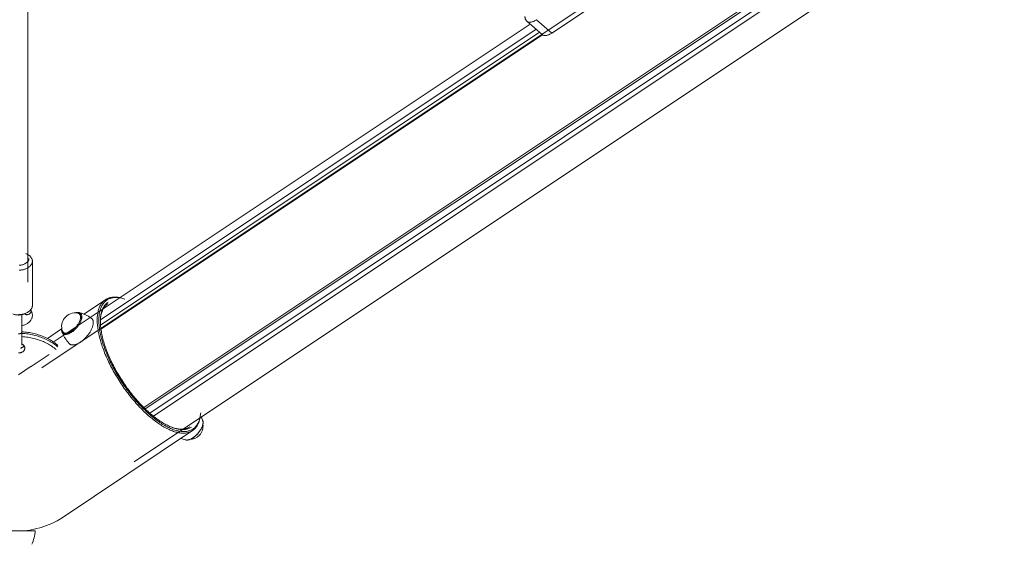
# Model space of a CAD drawing. Units: millimetres. Extents: x -3307 to 8292, y -7465 to 3909.
# Drawn here: x 3085 to 3930, y -2080 to -1630 of the extents above; entities that cross this region are included whole.
import ezdxf

# ---------------------------------------------------------------- set-up
doc = ezdxf.new("R2010")
doc.units = ezdxf.units.MM
doc.header["$MEASUREMENT"] = 0
doc.layers.add('PRO_Equipment', color=7, linetype='Continuous', lineweight=20)

msp = doc.modelspace()

# ---------------------------------------------------------------- linework, layer by layer
at = {"layer": 'PRO_Equipment', "linetype": 'Continuous', "lineweight": 0}
for p, q in [((3192.46, -1964.24), (6002.79, -90.68)), ((5929.09, -137.84), (3191.25, -1963.06)), ((5934.05, -142.55), (3196.27, -1967.74)), ((5937.21, -145.25), (3199.46, -1970.41)), ((3183.06, -2009.5), (5960.69, -157.75)), ((3091.52, -1855.46), (3091.52, -1388.25)), ((3876.42, -1413.63), (3103.51, -1928.9)), ((3541.6, -1641.62), (3586.76, -1611.51)), ((3520.22, -1631.48), (3533.39, -1642.95)), ((3541.6, -1641.62), (3528.43, -1630.15)), ((3522.96, -1633.87), (3114.28, -1906.33)), ((3528.15, -1638.39), (3153.97, -1887.84)), ((3531.07, -1640.93), (3154.05, -1892.27)), ((3533.49, -1643.03), (3154.41, -1895.75)), ((3095.52, -1875.47), (3095.52, -1837.37)), ((3139.66, -1882.8), (3158.22, -1870.43)), ((3086.52, -1883.85), (3086.52, -1883.25)), ((3086.52, -1897.95), (3086.52, -1883.85)), ((3088.26, -1882.71), (3089.84, -1882.07)), ((3086.52, -1909.6), (3086.52, -1897.95)), ((3108.38, -1903.65), (3120.67, -1895.46)), ((3109.83, -1917.55), (3094.4, -1927.84)), ((3083.52, -1934.83), (3094.44, -1927.55)), ((3233.1, -1982.75), (3120.97, -2057.51)), ((3097.18, -2068.85), (3069.02, -2068.85)), ((3098.02, -2068.85), (3097.18, -2068.85))]:
    msp.add_line(p, q, dxfattribs=at)
for points in [[(3518.53, -1627.32), (3518.53, -1627.63), (3518.55, -1627.92), (3518.58, -1628.22), (3518.63, -1628.51), (3518.68, -1628.8), (3518.75, -1629.08), (3518.84, -1629.36), (3518.93, -1629.63), (3519.05, -1629.89), (3519.17, -1630.15), (3519.31, -1630.4), (3519.47, -1630.64), (3519.64, -1630.87), (3519.82, -1631.08), (3520.02, -1631.29), (3520.22, -1631.48)], [(3520.22, -1631.48), (3520.49, -1631.69), (3520.78, -1631.87), (3521.1, -1632.01), (3521.44, -1632.13), (3521.8, -1632.22), (3522.19, -1632.27), (3522.59, -1632.29), (3523.01, -1632.28), (3523.45, -1632.24), (3523.9, -1632.17), (3524.37, -1632.06), (3524.85, -1631.93), (3525.34, -1631.76), (3525.84, -1631.56), (3526.35, -1631.34), (3526.86, -1631.08), (3527.38, -1630.8), (3527.91, -1630.49), (3528.43, -1630.15)], [(3533.39, -1642.95), (3533.66, -1643.16), (3533.95, -1643.34), (3534.27, -1643.48), (3534.61, -1643.6), (3534.97, -1643.69), (3535.36, -1643.74), (3535.76, -1643.76), (3536.18, -1643.75), (3536.62, -1643.71), (3537.07, -1643.64), (3537.54, -1643.53), (3538.02, -1643.4), (3538.51, -1643.23), (3539.01, -1643.03), (3539.52, -1642.8), (3540.03, -1642.55), (3540.55, -1642.27), (3541.08, -1641.95), (3541.6, -1641.62)], [(3095.52, -1837.37), (3095.5, -1836.93), (3095.45, -1836.49), (3095.35, -1836.06), (3095.22, -1835.63), (3095.05, -1835.21), (3094.84, -1834.79), (3094.6, -1834.38), (3094.32, -1833.98), (3094.01, -1833.59), (3093.66, -1833.21), (3093.28, -1832.85), (3092.87, -1832.5), (3092.43, -1832.16), (3091.97, -1831.85), (3091.47, -1831.55), (3090.95, -1831.27), (3090.41, -1831), (3089.84, -1830.76)], [(3084.2, -1845.13), (3084.87, -1845.09), (3085.53, -1845.03), (3086.19, -1844.95), (3086.84, -1844.84), (3087.49, -1844.71), (3088.11, -1844.55), (3088.73, -1844.37), (3089.33, -1844.17), (3089.91, -1843.95), (3090.47, -1843.71), (3091, -1843.45), (3091.52, -1843.16), (3092.01, -1842.87), (3092.47, -1842.55), (3092.9, -1842.22), (3093.31, -1841.87), (3093.68, -1841.5), (3094.03, -1841.13), (3094.33, -1840.74), (3094.61, -1840.34), (3094.85, -1839.94), (3095.05, -1839.52), (3095.22, -1839.1), (3095.35, -1838.67), (3095.45, -1838.24), (3095.5, -1837.81), (3095.52, -1837.37)], [(3170.75, -1868.69), (3169.87, -1868.53), (3169.01, -1868.4), (3168.17, -1868.3), (3167.34, -1868.24), (3166.53, -1868.2), (3165.74, -1868.21), (3164.96, -1868.24), (3164.2, -1868.31), (3163.46, -1868.42), (3162.73, -1868.55), (3162.03, -1868.72), (3161.34, -1868.92), (3160.68, -1869.16), (3160.03, -1869.43), (3159.41, -1869.73), (3158.8, -1870.06), (3158.22, -1870.43)], [(3175.01, -1869.88), (3174.12, -1869.61), (3173.25, -1869.37), (3172.38, -1869.16), (3171.53, -1868.98), (3170.7, -1868.84), (3169.88, -1868.72), (3169.07, -1868.64), (3168.28, -1868.59), (3167.5, -1868.57), (3166.74, -1868.58), (3165.99, -1868.62), (3165.27, -1868.69), (3164.56, -1868.8), (3163.86, -1868.93), (3163.19, -1869.1), (3162.53, -1869.3), (3161.89, -1869.53), (3161.27, -1869.79), (3160.67, -1870.08), (3160.09, -1870.41), (3159.52, -1870.76)], [(3089.84, -1882.07), (3090.41, -1881.83), (3090.95, -1881.57), (3091.47, -1881.29), (3091.97, -1880.99), (3092.43, -1880.67), (3092.87, -1880.34), (3093.28, -1879.99), (3093.66, -1879.62), (3094.01, -1879.25), (3094.32, -1878.86), (3094.6, -1878.46), (3094.84, -1878.05), (3095.05, -1877.63), (3095.22, -1877.21), (3095.35, -1876.78), (3095.45, -1876.34), (3095.5, -1875.9), (3095.52, -1875.47)], [(3158.22, -1870.43), (3157.65, -1870.83), (3157.1, -1871.26), (3156.58, -1871.73), (3156.08, -1872.23), (3155.6, -1872.76), (3155.15, -1873.32), (3154.72, -1873.92), (3154.31, -1874.54), (3153.93, -1875.2), (3153.57, -1875.88), (3153.24, -1876.6), (3152.93, -1877.34), (3152.65, -1878.11), (3152.39, -1878.91), (3152.16, -1879.74), (3151.95, -1880.6), (3151.77, -1881.48), (3151.61, -1882.39), (3151.48, -1883.32), (3151.37, -1884.28), (3151.3, -1885.27), (3151.24, -1886.28), (3151.21, -1887.31), (3151.21, -1888.36), (3151.24, -1889.44), (3151.29, -1890.54), (3151.37, -1891.66), (3151.47, -1892.8), (3151.6, -1893.96), (3151.75, -1895.14), (3151.93, -1896.34), (3152.13, -1897.55), (3152.37, -1898.79), (3152.62, -1900.04), (3152.9, -1901.3), (3153.21, -1902.58), (3153.54, -1903.87), (3153.89, -1905.18), (3154.27, -1906.5), (3154.68, -1907.83), (3155.11, -1909.17), (3155.56, -1910.52), (3156.03, -1911.88), (3156.53, -1913.25), (3157.05, -1914.63), (3157.59, -1916.01), (3158.16, -1917.4), (3158.75, -1918.8), (3159.36, -1920.2), (3159.99, -1921.61), (3160.64, -1923.01), (3161.31, -1924.42), (3162, -1925.83), (3162.71, -1927.24), (3163.44, -1928.65), (3164.19, -1930.06), (3164.96, -1931.47), (3165.75, -1932.88), (3166.55, -1934.28), (3167.37, -1935.67), (3168.21, -1937.06), (3169.06, -1938.45), (3169.93, -1939.83), (3170.81, -1941.2), (3171.71, -1942.56), (3172.62, -1943.91), (3173.54, -1945.25), (3174.48, -1946.59), (3175.43, -1947.91), (3176.39, -1949.21), (3177.37, -1950.51), (3178.35, -1951.79), (3179.35, -1953.05), (3180.35, -1954.3), (3181.36, -1955.54), (3182.38, -1956.75), (3183.41, -1957.95), (3184.45, -1959.13), (3185.49, -1960.29), (3186.54, -1961.44), (3187.59, -1962.56), (3188.65, -1963.66), (3189.72, -1964.74), (3190.78, -1965.8), (3191.85, -1966.83), (3192.92, -1967.84), (3193.99, -1968.83), (3195.07, -1969.79), (3196.14, -1970.73), (3197.22, -1971.64), (3198.29, -1972.52), (3199.36, -1973.38), (3200.43, -1974.21), (3201.5, -1975.01), (3202.56, -1975.79), (3203.62, -1976.53), (3204.67, -1977.25), (3205.72, -1977.94), (3206.77, -1978.59), (3207.8, -1979.22), (3208.83, -1979.81), (3209.85, -1980.38), (3210.87, -1980.91), (3211.87, -1981.41), (3212.87, -1981.88), (3213.85, -1982.32), (3214.83, -1982.73), (3215.79, -1983.1), (3216.74, -1983.44), (3217.68, -1983.74), (3218.61, -1984.01), (3219.52, -1984.25), (3220.42, -1984.46), (3221.3, -1984.63), (3222.17, -1984.77), (3223.03, -1984.87), (3223.87, -1984.94), (3224.69, -1984.98), (3225.49, -1984.98), (3226.28, -1984.94), (3227.05, -1984.88), (3227.8, -1984.78), (3228.53, -1984.64), (3229.25, -1984.47), (3229.94, -1984.27), (3230.61, -1984.03), (3231.27, -1983.76), (3231.9, -1983.46), (3232.51, -1983.12), (3233.1, -1982.75)], [(3159.52, -1870.76), (3158.96, -1871.16), (3158.42, -1871.59), (3157.9, -1872.05), (3157.4, -1872.55), (3156.93, -1873.08), (3156.48, -1873.64), (3156.06, -1874.23), (3155.65, -1874.85), (3155.28, -1875.5), (3154.92, -1876.18), (3154.59, -1876.9), (3154.29, -1877.64), (3154.01, -1878.41), (3153.76, -1879.2), (3153.53, -1880.03), (3153.33, -1880.88), (3153.15, -1881.76), (3153, -1882.67), (3152.87, -1883.6), (3152.77, -1884.56), (3152.69, -1885.54), (3152.65, -1886.54), (3152.62, -1887.57), (3152.63, -1888.62), (3152.66, -1889.7), (3152.71, -1890.79), (3152.79, -1891.91), (3152.9, -1893.05), (3153.03, -1894.2), (3153.19, -1895.38), (3153.38, -1896.57), (3153.59, -1897.78), (3153.82, -1899.01), (3154.08, -1900.25), (3154.37, -1901.51), (3154.68, -1902.79), (3155.01, -1904.07), (3155.37, -1905.38), (3155.76, -1906.69), (3156.17, -1908.01), (3156.6, -1909.35), (3157.05, -1910.69), (3157.53, -1912.05), (3158.03, -1913.41), (3158.56, -1914.78), (3159.11, -1916.16), (3159.68, -1917.54), (3160.27, -1918.93), (3160.88, -1920.32), (3161.51, -1921.71), (3162.17, -1923.11), (3162.84, -1924.51), (3163.54, -1925.91), (3164.25, -1927.31), (3164.98, -1928.71), (3165.74, -1930.11), (3166.51, -1931.51), (3167.29, -1932.9), (3168.1, -1934.29), (3168.92, -1935.67), (3169.76, -1937.05), (3170.61, -1938.42), (3171.48, -1939.79), (3172.37, -1941.15), (3173.27, -1942.49), (3174.18, -1943.83), (3175.1, -1945.16), (3176.04, -1946.47), (3176.99, -1947.78), (3177.95, -1949.07), (3178.92, -1950.35), (3179.91, -1951.61), (3180.9, -1952.86), (3181.9, -1954.09), (3182.91, -1955.3), (3183.93, -1956.5), (3184.96, -1957.68), (3185.99, -1958.84), (3187.03, -1959.99), (3188.07, -1961.11), (3189.12, -1962.21), (3190.17, -1963.29), (3191.23, -1964.35), (3192.29, -1965.38), (3193.36, -1966.39), (3194.42, -1967.38), (3195.49, -1968.34), (3196.55, -1969.28), (3197.62, -1970.19), (3198.68, -1971.08), (3199.75, -1971.94), (3200.81, -1972.77), (3201.87, -1973.58), (3202.93, -1974.35), (3203.98, -1975.1), (3205.03, -1975.82), (3206.07, -1976.51), (3207.11, -1977.17), (3208.14, -1977.8), (3209.16, -1978.39), (3210.18, -1978.96), (3211.19, -1979.5), (3212.19, -1980), (3213.18, -1980.48), (3214.16, -1980.92), (3215.13, -1981.32), (3216.08, -1981.7), (3217.03, -1982.04), (3217.97, -1982.35), (3218.89, -1982.62), (3219.8, -1982.87), (3220.69, -1983.07), (3221.57, -1983.25), (3222.44, -1983.39), (3223.29, -1983.5), (3224.12, -1983.57), (3224.94, -1983.61), (3225.74, -1983.61), (3226.52, -1983.58), (3227.29, -1983.52), (3228.03, -1983.42), (3228.76, -1983.29), (3229.47, -1983.12), (3230.16, -1982.92), (3230.83, -1982.69), (3231.48, -1982.42), (3232.11, -1982.12), (3232.71, -1981.79), (3233.3, -1981.42)], [(3160.44, -1873.76), (3159.88, -1874.15), (3159.35, -1874.57), (3158.85, -1875.03), (3158.36, -1875.52), (3157.9, -1876.04), (3157.47, -1876.59), (3157.05, -1877.18), (3156.66, -1877.79), (3156.3, -1878.44), (3155.96, -1879.11), (3155.64, -1879.81), (3155.35, -1880.55), (3155.09, -1881.31), (3154.85, -1882.1), (3154.63, -1882.92), (3154.44, -1883.77), (3154.28, -1884.64), (3154.14, -1885.54), (3154.03, -1886.46)], [(3160.63, -1872.42), (3160.08, -1872.81), (3159.55, -1873.24), (3159.05, -1873.69), (3158.56, -1874.18), (3158.1, -1874.69), (3157.66, -1875.24), (3157.25, -1875.82), (3156.86, -1876.43), (3156.49, -1877.07), (3156.14, -1877.74), (3155.83, -1878.44), (3155.53, -1879.16), (3155.26, -1879.92), (3155.01, -1880.7), (3154.79, -1881.51), (3154.6, -1882.35), (3154.43, -1883.21), (3154.28, -1884.1), (3154.16, -1885.01), (3154.07, -1885.95)], [(3078.78, -1882.71), (3079.29, -1882.9), (3079.82, -1883.06), (3080.36, -1883.21), (3080.92, -1883.33), (3081.49, -1883.43), (3082.06, -1883.5), (3082.64, -1883.55), (3083.23, -1883.58), (3083.82, -1883.58), (3084.4, -1883.55), (3084.98, -1883.5), (3085.56, -1883.43), (3086.13, -1883.33), (3086.68, -1883.21), (3087.23, -1883.06), (3087.75, -1882.9), (3088.26, -1882.71)], [(3083.52, -1883.24), (3084.19, -1883.23), (3084.85, -1883.19), (3085.51, -1883.13), (3086.16, -1883.05), (3086.81, -1882.94), (3087.44, -1882.81), (3088.07, -1882.66), (3088.67, -1882.49), (3089.27, -1882.29), (3089.84, -1882.07)], [(3086.51, -1892.7), (3087.18, -1892.56), (3087.83, -1892.38), (3088.46, -1892.18), (3089.08, -1891.95), (3089.68, -1891.7), (3090.26, -1891.41), (3090.82, -1891.11), (3091.35, -1890.78), (3091.86, -1890.42), (3092.34, -1890.05), (3092.8, -1889.65), (3093.22, -1889.24), (3093.61, -1888.8), (3093.96, -1888.35), (3094.29, -1887.89), (3094.57, -1887.41), (3094.82, -1886.93), (3095.04, -1886.43), (3095.21, -1885.92), (3095.35, -1885.4), (3095.45, -1884.89), (3095.5, -1884.36), (3095.52, -1883.84), (3095.5, -1883.31), (3095.44, -1882.79), (3095.34, -1882.27), (3095.21, -1881.76), (3095.03, -1881.25), (3094.81, -1880.75), (3094.56, -1880.26)], [(3089.08, -1882.38), (3089.16, -1882.57), (3089.26, -1882.75), (3089.4, -1882.9), (3089.57, -1883.03), (3089.77, -1883.14), (3090, -1883.22), (3090.25, -1883.27), (3090.52, -1883.3), (3090.81, -1883.3), (3091.11, -1883.27), (3091.41, -1883.21), (3091.73, -1883.13), (3092.04, -1883.02), (3092.35, -1882.89), (3092.66, -1882.73), (3092.95, -1882.55), (3093.23, -1882.36), (3093.49, -1882.15), (3093.73, -1881.93), (3093.94, -1881.7), (3094.13, -1881.46), (3094.28, -1881.21), (3094.4, -1880.97), (3094.49, -1880.73), (3094.54, -1880.49), (3094.56, -1880.26)], [(3094.56, -1880.26), (3094.55, -1880.06), (3094.5, -1879.87), (3094.42, -1879.69), (3094.31, -1879.53), (3094.16, -1879.39), (3093.99, -1879.27)], [(3135.7, -1881.49), (3135.31, -1881.41), (3134.91, -1881.36), (3134.5, -1881.34), (3134.08, -1881.36), (3133.65, -1881.41), (3133.2, -1881.49), (3132.75, -1881.59), (3132.29, -1881.73)], [(3133.8, -1893), (3134.18, -1892.49), (3134.55, -1891.97), (3134.9, -1891.44), (3135.22, -1890.91), (3135.53, -1890.38), (3135.81, -1889.85), (3136.06, -1889.32), (3136.29, -1888.79), (3136.5, -1888.28), (3136.67, -1887.77), (3136.82, -1887.27), (3136.94, -1886.78), (3137.04, -1886.31), (3137.1, -1885.85), (3137.13, -1885.41), (3137.14, -1884.98), (3137.11, -1884.58), (3137.06, -1884.2), (3136.98, -1883.84), (3136.87, -1883.5), (3136.73, -1883.19), (3136.56, -1882.91), (3136.37, -1882.65), (3136.15, -1882.43), (3135.9, -1882.23), (3135.63, -1882.06), (3135.33, -1881.92), (3135.01, -1881.82), (3134.67, -1881.74), (3134.31, -1881.7), (3133.94, -1881.69), (3133.54, -1881.71), (3133.13, -1881.76)], [(3133.66, -1892.93), (3134.04, -1892.43), (3134.4, -1891.92), (3134.74, -1891.4), (3135.06, -1890.88), (3135.35, -1890.36), (3135.63, -1889.85), (3135.87, -1889.33), (3136.1, -1888.82), (3136.3, -1888.31), (3136.47, -1887.81), (3136.61, -1887.32), (3136.73, -1886.85), (3136.82, -1886.39), (3136.88, -1885.94), (3136.91, -1885.51), (3136.91, -1885.1), (3136.88, -1884.7), (3136.83, -1884.33), (3136.74, -1883.98), (3136.63, -1883.66), (3136.49, -1883.36), (3136.32, -1883.09), (3136.13, -1882.84), (3135.91, -1882.62), (3135.66, -1882.43)], [(3134.44, -1893.45), (3134.84, -1892.92), (3135.23, -1892.38), (3135.59, -1891.83), (3135.93, -1891.28), (3136.25, -1890.73), (3136.54, -1890.18), (3136.81, -1889.63), (3137.05, -1889.09), (3137.27, -1888.55), (3137.46, -1888.02), (3137.63, -1887.5), (3137.76, -1886.99), (3137.87, -1886.49), (3137.95, -1886.01), (3138, -1885.55), (3138.02, -1885.1), (3138.01, -1884.67), (3137.97, -1884.26), (3137.9, -1883.88), (3137.8, -1883.51), (3137.67, -1883.18), (3137.52, -1882.87), (3137.34, -1882.58), (3137.13, -1882.32), (3136.89, -1882.1), (3136.63, -1881.9), (3136.34, -1881.73), (3136.03, -1881.59), (3135.7, -1881.49)], [(3135.66, -1882.43), (3135.43, -1882.29), (3135.18, -1882.18), (3134.92, -1882.08), (3134.64, -1882.01)], [(3146.11, -1886.23), (3145.5, -1885.83), (3144.89, -1885.44), (3144.27, -1885.07), (3143.65, -1884.71), (3143.01, -1884.36), (3142.37, -1884.03), (3141.73, -1883.71), (3141.08, -1883.4), (3140.42, -1883.11), (3139.76, -1882.83), (3139.09, -1882.57), (3138.42, -1882.33), (3137.74, -1882.09), (3137.07, -1881.88), (3136.38, -1881.68), (3135.7, -1881.49)], [(3120.88, -1895.72), (3120.88, -1896.14), (3120.91, -1896.55), (3120.97, -1896.93), (3121.05, -1897.28), (3121.17, -1897.62), (3121.31, -1897.93), (3121.49, -1898.21), (3121.69, -1898.46), (3121.91, -1898.68), (3122.17, -1898.88), (3122.44, -1899.04), (3122.74, -1899.17), (3123.07, -1899.27), (3123.41, -1899.34), (3123.78, -1899.38), (3124.17, -1899.39), (3124.57, -1899.36), (3124.99, -1899.3), (3125.42, -1899.21), (3125.87, -1899.08), (3126.33, -1898.93), (3126.79, -1898.75), (3127.27, -1898.53), (3127.75, -1898.29), (3128.24, -1898.02), (3128.73, -1897.72), (3129.22, -1897.39), (3129.71, -1897.04), (3130.2, -1896.67), (3130.68, -1896.27), (3131.16, -1895.85), (3131.63, -1895.42), (3132.09, -1894.96), (3132.53, -1894.49), (3132.97, -1894.01), (3133.39, -1893.51), (3133.8, -1893)], [(3120.97, -1898.41), (3121.12, -1898.72), (3121.3, -1899.01), (3121.5, -1899.27), (3121.74, -1899.51), (3122, -1899.71), (3122.28, -1899.88), (3122.59, -1900.02), (3122.92, -1900.13), (3123.27, -1900.21), (3123.64, -1900.26), (3124.04, -1900.27), (3124.45, -1900.25), (3124.88, -1900.2), (3125.32, -1900.12), (3125.78, -1900.01), (3126.24, -1899.86), (3126.72, -1899.69), (3127.21, -1899.48), (3127.71, -1899.24), (3128.21, -1898.98), (3128.71, -1898.69), (3129.22, -1898.37), (3129.73, -1898.02), (3130.23, -1897.65), (3130.73, -1897.26), (3131.23, -1896.84), (3131.72, -1896.41), (3132.21, -1895.95), (3132.68, -1895.48), (3133.14, -1894.99), (3133.59, -1894.49), (3134.03, -1893.98), (3134.44, -1893.45)], [(3122.62, -1898.8), (3122.92, -1898.93), (3123.23, -1899.03), (3123.57, -1899.09), (3123.92, -1899.13), (3124.3, -1899.14), (3124.69, -1899.11), (3125.1, -1899.05), (3125.52, -1898.96), (3125.95, -1898.85), (3126.4, -1898.7), (3126.85, -1898.52), (3127.31, -1898.31), (3127.78, -1898.07), (3128.26, -1897.81), (3128.73, -1897.52), (3129.21, -1897.2), (3129.69, -1896.86), (3130.16, -1896.5), (3130.63, -1896.11), (3131.09, -1895.71), (3131.55, -1895.28), (3132, -1894.84), (3132.43, -1894.38), (3132.86, -1893.91), (3133.27, -1893.43), (3133.66, -1892.93)], [(3143.34, -1900.73), (3143.79, -1900.13), (3144.22, -1899.52), (3144.63, -1898.91), (3145.02, -1898.3), (3145.39, -1897.68), (3145.74, -1897.06), (3146.06, -1896.44), (3146.36, -1895.83), (3146.63, -1895.22), (3146.87, -1894.61), (3147.09, -1894.01), (3147.28, -1893.43), (3147.45, -1892.85), (3147.58, -1892.29), (3147.68, -1891.73), (3147.76, -1891.2), (3147.81, -1890.68), (3147.82, -1890.18), (3147.81, -1889.7), (3147.77, -1889.24), (3147.7, -1888.8), (3147.6, -1888.39), (3147.47, -1888), (3147.31, -1887.64), (3147.12, -1887.3), (3146.91, -1886.99), (3146.67, -1886.71), (3146.4, -1886.45), (3146.11, -1886.23)], [(3154.07, -1885.95), (3154, -1886.93), (3153.96, -1887.92), (3153.94, -1888.95), (3153.95, -1889.99), (3153.98, -1891.06), (3154.05, -1892.15), (3154.13, -1893.26), (3154.25, -1894.39), (3154.39, -1895.54), (3154.55, -1896.71), (3154.74, -1897.89), (3154.96, -1899.1), (3155.2, -1900.32), (3155.47, -1901.55), (3155.76, -1902.8), (3156.08, -1904.07), (3156.42, -1905.35), (3156.79, -1906.64), (3157.18, -1907.94), (3157.6, -1909.26), (3158.04, -1910.59), (3158.5, -1911.92), (3158.99, -1913.26), (3159.5, -1914.62), (3160.04, -1915.98), (3160.59, -1917.34), (3161.17, -1918.71), (3161.77, -1920.09), (3162.39, -1921.47), (3163.03, -1922.85), (3163.69, -1924.23), (3164.37, -1925.62), (3165.08, -1927), (3165.8, -1928.39), (3166.54, -1929.77), (3167.3, -1931.15), (3168.07, -1932.53), (3168.87, -1933.9), (3169.68, -1935.27), (3170.51, -1936.63), (3171.35, -1937.99), (3172.21, -1939.34), (3173.08, -1940.68), (3173.97, -1942.01), (3174.87, -1943.34), (3175.79, -1944.65), (3176.72, -1945.95), (3177.66, -1947.24), (3178.61, -1948.51), (3179.57, -1949.77), (3180.54, -1951.02), (3181.53, -1952.25), (3182.52, -1953.47), (3183.52, -1954.66), (3184.53, -1955.84), (3185.54, -1957.01), (3186.57, -1958.15), (3187.59, -1959.27), (3188.63, -1960.38), (3189.67, -1961.46), (3190.71, -1962.52), (3191.76, -1963.56), (3192.81, -1964.57), (3193.86, -1965.56), (3194.91, -1966.53), (3195.96, -1967.47), (3197.02, -1968.39), (3198.07, -1969.28), (3199.13, -1970.14), (3200.18, -1970.98), (3201.23, -1971.79), (3202.27, -1972.57), (3203.31, -1973.32), (3204.35, -1974.04), (3205.39, -1974.73), (3206.41, -1975.4), (3207.44, -1976.03), (3208.45, -1976.63), (3209.46, -1977.2), (3210.46, -1977.74), (3211.45, -1978.25), (3212.43, -1978.73), (3213.4, -1979.17), (3214.36, -1979.58), (3215.31, -1979.96), (3216.25, -1980.3), (3217.18, -1980.61)], [(3083.52, -1899.89), (3083.86, -1899.88), (3084.19, -1899.84), (3084.51, -1899.78), (3084.82, -1899.7), (3085.12, -1899.59), (3085.39, -1899.47), (3085.64, -1899.32), (3085.87, -1899.16), (3086.06, -1898.98), (3086.23, -1898.79), (3086.35, -1898.59), (3086.45, -1898.38), (3086.5, -1898.16), (3086.52, -1897.95)], [(3120.73, -1895.05), (3120.66, -1895.52), (3120.62, -1895.97), (3120.61, -1896.42), (3120.62, -1896.85), (3120.66, -1897.26), (3120.74, -1897.66), (3120.84, -1898.04), (3120.97, -1898.41)], [(3120.97, -1898.41), (3121.25, -1899.06), (3121.54, -1899.71), (3121.85, -1900.35), (3122.17, -1900.99), (3122.51, -1901.62), (3122.86, -1902.24), (3123.22, -1902.86), (3123.6, -1903.47), (3123.99, -1904.07), (3124.4, -1904.67), (3124.82, -1905.26), (3125.25, -1905.84), (3125.69, -1906.41), (3126.15, -1906.97), (3126.61, -1907.52), (3127.09, -1908.06)], [(3127.09, -1908.06), (3127.35, -1908.32), (3127.63, -1908.55), (3127.94, -1908.75), (3128.27, -1908.91), (3128.63, -1909.05), (3129, -1909.16), (3129.4, -1909.24), (3129.82, -1909.28), (3130.25, -1909.3), (3130.71, -1909.28), (3131.18, -1909.23), (3131.66, -1909.15), (3132.16, -1909.04), (3132.67, -1908.9), (3133.19, -1908.73), (3133.73, -1908.52), (3134.27, -1908.29), (3134.81, -1908.03), (3135.37, -1907.74), (3135.92, -1907.43), (3136.48, -1907.09), (3137.05, -1906.72), (3137.61, -1906.33), (3138.17, -1905.91), (3138.72, -1905.47), (3139.27, -1905.01), (3139.82, -1904.53), (3140.35, -1904.03), (3140.88, -1903.52), (3141.4, -1902.99), (3141.9, -1902.44), (3142.4, -1901.88), (3142.87, -1901.31), (3143.34, -1900.73)], [(3085.33, -1912.04), (3085.76, -1911.91), (3086.17, -1911.76), (3086.57, -1911.58), (3086.94, -1911.37), (3087.29, -1911.14), (3087.61, -1910.89), (3087.91, -1910.62), (3088.17, -1910.33), (3088.4, -1910.02)], [(3089.02, -1911.97), (3089, -1911.62), (3088.95, -1911.28), (3088.85, -1910.94), (3088.72, -1910.61), (3088.56, -1910.28), (3088.36, -1909.97), (3088.12, -1909.68), (3087.86, -1909.39), (3087.56, -1909.13), (3087.24, -1908.88), (3086.89, -1908.66), (3086.52, -1908.46)], [(3083.52, -1916.16), (3083.98, -1916.15), (3084.43, -1916.1), (3084.87, -1916.03), (3085.31, -1915.93), (3085.73, -1915.81), (3086.14, -1915.66), (3086.53, -1915.48), (3086.9, -1915.28), (3087.25, -1915.05), (3087.57, -1914.81), (3087.86, -1914.54), (3088.13, -1914.26), (3088.36, -1913.97), (3088.56, -1913.65), (3088.72, -1913.33), (3088.85, -1913), (3088.95, -1912.66), (3089, -1912.32), (3089.02, -1911.97)], [(3233.3, -1981.42), (3233.84, -1981.04), (3234.36, -1980.62), (3234.86, -1980.18), (3235.34, -1979.71), (3235.8, -1979.21), (3236.24, -1978.68), (3236.65, -1978.12), (3237.04, -1977.53), (3237.41, -1976.91), (3237.76, -1976.27), (3238.09, -1975.6), (3238.39, -1974.9), (3238.67, -1974.18), (3238.93, -1973.43), (3239.16, -1972.65), (3239.37, -1971.85), (3239.56, -1971.02), (3239.72, -1970.17), (3239.86, -1969.29), (3239.98, -1968.39), (3240.07, -1967.47)], [(3233.1, -1982.75), (3233.66, -1982.36), (3234.2, -1981.93), (3234.72, -1981.46), (3235.22, -1980.97), (3235.69, -1980.45), (3236.14, -1979.89), (3236.57, -1979.31), (3236.97, -1978.69), (3237.36, -1978.04), (3237.71, -1977.37), (3238.04, -1976.66), (3238.35, -1975.93), (3238.64, -1975.17), (3238.89, -1974.38), (3239.13, -1973.57), (3239.34, -1972.72), (3239.52, -1971.85)], [(3237.26, -1985.79), (3237.6, -1985.42), (3237.92, -1985.04), (3238.24, -1984.66), (3238.55, -1984.27), (3238.85, -1983.88), (3239.14, -1983.48), (3239.42, -1983.08), (3239.69, -1982.67), (3239.95, -1982.26), (3240.19, -1981.85), (3240.42, -1981.44), (3240.64, -1981.03), (3240.84, -1980.62), (3241.03, -1980.22), (3241.21, -1979.81), (3241.37, -1979.41), (3241.51, -1979.01), (3241.64, -1978.62), (3241.76, -1978.23), (3241.86, -1977.85), (3241.94, -1977.47), (3242.01, -1977.1), (3242.06, -1976.73), (3242.09, -1976.38), (3242.11, -1976.03), (3242.11, -1975.69), (3242.1, -1975.36), (3242.06, -1975.03), (3242.01, -1974.72), (3241.94, -1974.42), (3241.86, -1974.12), (3241.75, -1973.84)], [(3241.75, -1973.84), (3241.37, -1972.95), (3240.96, -1972.07), (3240.52, -1971.2)], [(3216.67, -1980.45), (3217.57, -1980.7), (3218.46, -1980.92), (3219.32, -1981.1), (3220.18, -1981.26), (3221.02, -1981.37), (3221.84, -1981.46), (3222.65, -1981.51), (3223.44, -1981.52), (3224.21, -1981.5), (3224.97, -1981.45), (3225.7, -1981.36), (3226.42, -1981.23), (3227.12, -1981.08), (3227.8, -1980.89), (3228.46, -1980.66), (3229.09, -1980.4), (3229.71, -1980.11), (3230.31, -1979.79), (3230.88, -1979.43)], [(3217.18, -1980.61), (3218.08, -1980.89), (3218.97, -1981.13), (3219.85, -1981.34), (3220.71, -1981.51), (3221.56, -1981.65), (3222.39, -1981.76), (3223.2, -1981.83), (3224.01, -1981.87), (3224.79, -1981.88), (3225.56, -1981.86), (3226.31, -1981.8), (3227.04, -1981.7), (3227.75, -1981.58), (3228.44, -1981.41), (3229.12, -1981.22), (3229.77, -1980.99), (3230.41, -1980.73), (3231.02, -1980.44), (3231.62, -1980.11), (3232.19, -1979.76)], [(3227.02, -1990.76), (3227.28, -1990.82), (3227.54, -1990.86), (3227.81, -1990.89), (3228.08, -1990.9), (3228.37, -1990.9), (3228.66, -1990.89), (3228.96, -1990.85), (3229.26, -1990.81), (3229.57, -1990.75), (3229.89, -1990.67), (3230.22, -1990.58), (3230.55, -1990.48), (3230.88, -1990.36), (3231.22, -1990.22), (3231.56, -1990.07), (3231.9, -1989.91), (3232.25, -1989.74), (3232.59, -1989.55), (3232.94, -1989.35), (3233.28, -1989.14), (3233.63, -1988.91), (3233.97, -1988.68), (3234.32, -1988.43), (3234.66, -1988.17), (3235.33, -1987.63), (3235.99, -1987.05), (3236.64, -1986.43), (3237.26, -1985.79)], [(3223.06, -1989.45), (3224.03, -1989.83), (3225.02, -1990.17), (3226.02, -1990.48), (3227.02, -1990.76)]]:
    msp.add_lwpolyline(points, dxfattribs=at)
at = {"layer": 'PRO_Equipment', "linetype": 'Continuous', "lineweight": 0, "extrusion": (0, 0, -1)}
for points in [[(-3092.52, -1835.08), (-3092.5, -1835.47), (-3092.45, -1835.84), (-3092.35, -1836.22), (-3092.22, -1836.59), (-3092.05, -1836.96), (-3091.84, -1837.31), (-3091.59, -1837.66), (-3091.32, -1838), (-3091.01, -1838.32), (-3090.66, -1838.63), (-3090.29, -1838.93), (-3089.89, -1839.21), (-3089.46, -1839.47), (-3089, -1839.71), (-3088.52, -1839.93), (-3088.02, -1840.13), (-3087.5, -1840.31), (-3086.97, -1840.47), (-3086.42, -1840.6), (-3085.85, -1840.71), (-3085.28, -1840.8), (-3084.7, -1840.86), (-3084.11, -1840.9)], [(-3086.42, -1883.27), (-3086.48, -1883.46), (-3086.51, -1883.66), (-3086.52, -1883.85)], [(-3086.42, -1883.27), (-3086.48, -1883.46), (-3086.51, -1883.66), (-3086.52, -1883.85)], [(-3135.73, -1882.42), (-3135.97, -1882.62), (-3136.19, -1882.84), (-3136.38, -1883.09), (-3136.54, -1883.36), (-3136.68, -1883.66), (-3136.79, -1883.99), (-3136.87, -1884.34), (-3136.92, -1884.71), (-3136.94, -1885.11), (-3136.94, -1885.52), (-3136.91, -1885.95), (-3136.84, -1886.4), (-3136.75, -1886.87), (-3136.64, -1887.34), (-3136.49, -1887.83), (-3136.32, -1888.33), (-3136.12, -1888.83), (-3135.89, -1889.34), (-3135.64, -1889.86), (-3135.37, -1890.38), (-3135.07, -1890.9), (-3134.76, -1891.42), (-3134.42, -1891.93), (-3134.06, -1892.44), (-3133.68, -1892.94)], [(-3134.66, -1881.97), (-3134.93, -1882.04), (-3135.19, -1882.13), (-3135.43, -1882.24)], [(-3135.43, -1882.24), (-3135.58, -1882.33), (-3135.73, -1882.42)], [(-3133.68, -1892.94), (-3133.29, -1893.44), (-3132.87, -1893.93), (-3132.45, -1894.4), (-3132.01, -1894.86), (-3131.56, -1895.3), (-3131.1, -1895.73), (-3130.64, -1896.14), (-3130.16, -1896.52), (-3129.69, -1896.89), (-3129.21, -1897.23), (-3128.73, -1897.55), (-3128.25, -1897.84), (-3127.78, -1898.1), (-3127.31, -1898.34), (-3126.84, -1898.55), (-3126.38, -1898.73), (-3125.94, -1898.88), (-3125.5, -1899), (-3125.08, -1899.09), (-3124.67, -1899.15), (-3124.27, -1899.17), (-3123.9, -1899.17), (-3123.54, -1899.13), (-3123.2, -1899.06), (-3122.89, -1898.96), (-3122.59, -1898.83)], [(-3086.52, -1898.03), (-3087.83, -1898.11), (-3089.13, -1898.22), (-3090.43, -1898.36), (-3091.72, -1898.52), (-3093, -1898.72), (-3094.27, -1898.94), (-3095.54, -1899.2), (-3096.8, -1899.48), (-3098.04, -1899.78), (-3099.27, -1900.12), (-3100.49, -1900.48), (-3101.7, -1900.87), (-3102.89, -1901.29), (-3104.06, -1901.73), (-3105.22, -1902.2), (-3106.35, -1902.69), (-3107.47, -1903.21), (-3108.57, -1903.75), (-3109.64, -1904.32), (-3110.7, -1904.91), (-3111.73, -1905.52), (-3112.74, -1906.16), (-3113.72, -1906.82), (-3114.68, -1907.5), (-3115.61, -1908.2), (-3116.51, -1908.92), (-3117.39, -1909.66)], [(-3086.52, -1899.32), (-3087.83, -1899.4), (-3089.13, -1899.51), (-3090.42, -1899.65), (-3091.71, -1899.82), (-3093, -1900.02), (-3094.27, -1900.24), (-3095.54, -1900.49), (-3096.79, -1900.77), (-3098.04, -1901.08), (-3099.27, -1901.42), (-3100.49, -1901.78), (-3101.7, -1902.17), (-3102.89, -1902.58), (-3104.06, -1903.03), (-3105.21, -1903.49), (-3106.35, -1903.99), (-3107.47, -1904.5), (-3108.57, -1905.05), (-3109.64, -1905.61), (-3110.7, -1906.21), (-3111.73, -1906.82), (-3112.74, -1907.46), (-3113.72, -1908.11), (-3114.68, -1908.79), (-3115.61, -1909.49), (-3116.51, -1910.22), (-3117.39, -1910.96)], [(-3086.53, -1902.15), (-3087.81, -1902.23), (-3089.1, -1902.34), (-3090.38, -1902.48), (-3091.65, -1902.66), (-3092.92, -1902.86), (-3094.18, -1903.09), (-3095.43, -1903.35), (-3096.66, -1903.63), (-3097.89, -1903.95), (-3099.1, -1904.29), (-3100.3, -1904.66), (-3101.48, -1905.06), (-3102.65, -1905.49), (-3103.8, -1905.94), (-3104.93, -1906.41), (-3106.04, -1906.92), (-3107.13, -1907.45), (-3108.2, -1908), (-3109.25, -1908.58), (-3110.28, -1909.18), (-3111.28, -1909.8), (-3112.25, -1910.45), (-3113.2, -1911.12), (-3114.12, -1911.81), (-3115.02, -1912.52), (-3115.88, -1913.25)], [(-3121.9, -1898.31), (-3121.72, -1898.09), (-3121.56, -1897.85), (-3121.42, -1897.59), (-3121.31, -1897.31)], [(-3122.59, -1898.83), (-3122.34, -1898.68), (-3122.11, -1898.51), (-3121.9, -1898.31)], [(-3241.75, -1973.84), (-3241.87, -1974.18), (-3241.97, -1974.55), (-3242.03, -1974.94), (-3242.07, -1975.35), (-3242.07, -1975.78), (-3242.05, -1976.23), (-3241.99, -1976.7), (-3241.91, -1977.19), (-3241.8, -1977.69), (-3241.66, -1978.2), (-3241.49, -1978.72), (-3241.29, -1979.26), (-3241.07, -1979.8), (-3240.82, -1980.34), (-3240.55, -1980.89), (-3240.25, -1981.44), (-3239.92, -1981.99), (-3239.58, -1982.54), (-3239.21, -1983.09), (-3238.83, -1983.63), (-3238.43, -1984.16), (-3238, -1984.68), (-3237.57, -1985.2), (-3237.12, -1985.69)], [(-3237.12, -1985.69), (-3236.66, -1986.17), (-3236.19, -1986.64), (-3235.71, -1987.08), (-3235.23, -1987.51), (-3234.74, -1987.92), (-3234.24, -1988.3), (-3233.74, -1988.66), (-3233.24, -1989), (-3232.74, -1989.32), (-3232.24, -1989.6), (-3231.75, -1989.86), (-3231.26, -1990.09), (-3230.78, -1990.3), (-3230.31, -1990.47), (-3229.85, -1990.62), (-3229.4, -1990.73), (-3228.96, -1990.81), (-3228.54, -1990.86), (-3228.13, -1990.89), (-3227.74, -1990.87), (-3227.37, -1990.83), (-3227.02, -1990.76)]]:
    msp.add_lwpolyline(points, dxfattribs=at)
at = {"layer": 'PRO_Equipment', "linetype": 'Continuous', "lineweight": 0}
for centre, radius, start, end in [((3132.3, -1893.4), 11.67, 78.33529, 142.28799), ((3132.3, -1893.4), 11.67, 142.28799, 199.56449), ((3230.42, -1978.84), 11.67, 317.09176, 7.9215), ((3230.42, -1978.84), 11.67, 269.9007, 317.09176), ((3083.52, -2001.35), 67.5, 270, 303.69006), ((3083.52, -2001.35), 67.5, 270, 303.69007), ((3057.74, -2064.63), 40.5, 337.14424, 354.01912)]:
    msp.add_arc(centre, radius, start, end, dxfattribs=at)

doc.saveas('drawing.dxf')
